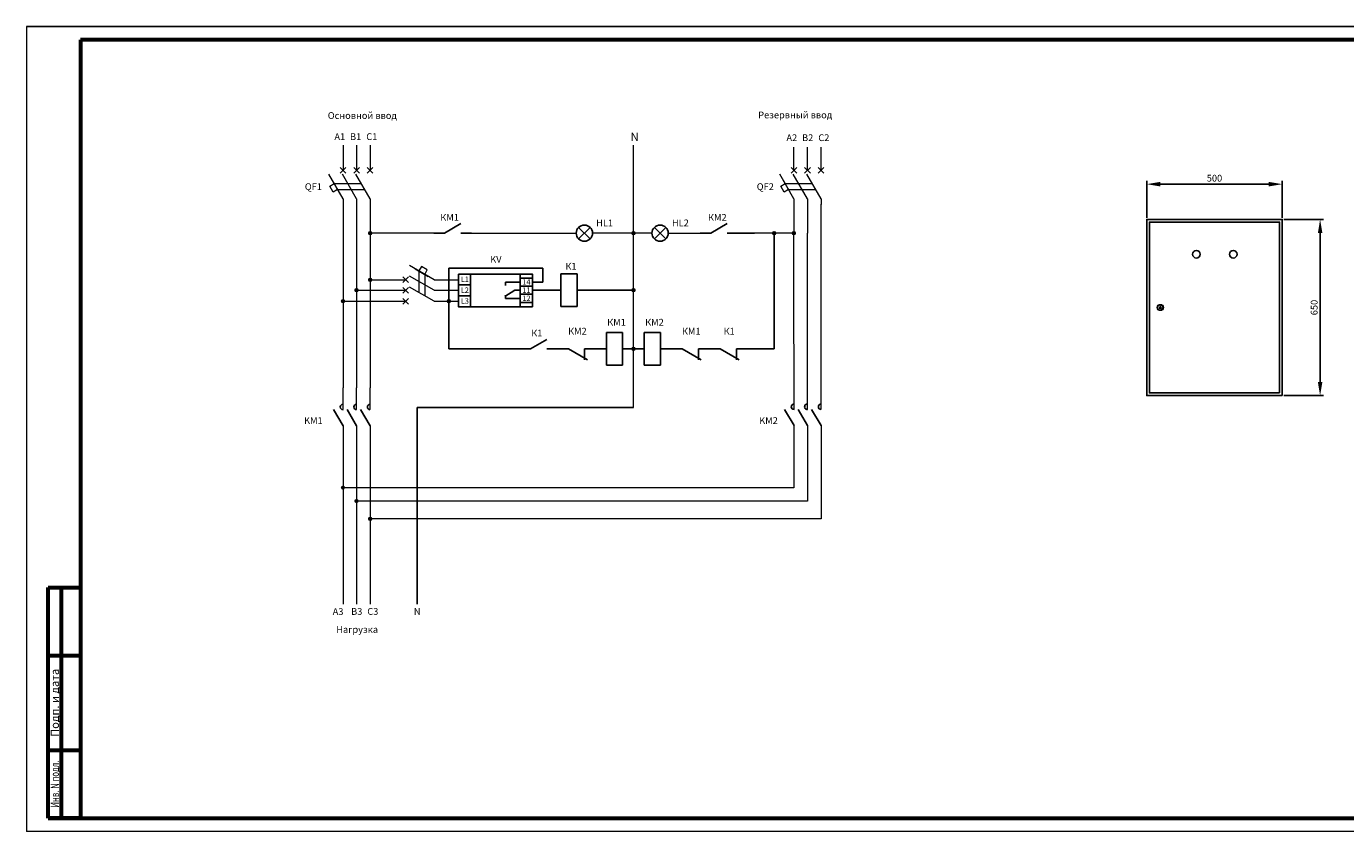
# Model space of a CAD drawing. Units: millimetres. Extents: x 38037 to 38852, y 9246 to 9543.
# Drawn here: x 38037 to 38524, y 9246 to 9543 of the extents above; entities that cross this region are included whole.
import ezdxf
from ezdxf.enums import TextEntityAlignment as Align

# ---------------------------------------------------------------- set-up
doc = ezdxf.new("R2010")
doc.units = ezdxf.units.MM
for name, color, linetype, lineweight in [('1', 7, 'Continuous', 30), ('dimensh', 91, 'Continuous', 40), ('LAYER0VIEW0', 7, 'Continuous', 50), ('Штамп', 7, 'Continuous', 18)]:
    doc.layers.add(name, color=color, linetype=linetype, lineweight=lineweight)
doc.styles.add('GOST 2.304', font='CS_Gost2304.shx', dxfattribs={"oblique": 15, "height": 2.5})
doc.styles.get("Standard").update_dxf_attribs({"font": 'arial.ttf'})
doc.dimstyles.new('ISO-25', dxfattribs={"dimtxt": 2.5, "dimasz": 5, "dimexe": 1.25, "dimexo": 0.625, "dimtad": 1, "dimlfac": 10, "dimtxsty": 'GOST 2.304', "dimcen": 2.5, "dimadec": 0, "dimazin": 0, "dimtfac": 1, "dimtmove": 0, "dimatfit": 3, "dimfxl": 1, "dimarcsym": 0})

# ---------------------------------------------------------------- blocks, each defined once
blk = doc.blocks.new('A$C6AA475F1')
at = {"layer": '1', "const_width": 1}
for points in [[(0, -0.7, -1.109836), (0.2, 0.7, 0.112972)], [(0, -0.7, 1.681988), (-0.6, 0.4, -0.112972)]]:
    blk.add_lwpolyline(points, format="xyb", dxfattribs=at)
blk = doc.blocks.new('A$C7DA16C92')
at = {"layer": '1'}
blk.add_blockref('A$C6AA475F1', (0, 0), dxfattribs=at)
blk = doc.blocks.new('*D21')
at = {"color": 0, "lineweight": -2, "transparency": 16777216}
for p, q in [((38500.77, 9472.26), (38515.36, 9472.26)), ((38514.11, 9467.26), (38514.11, 9412.26)), ((38500.77, 9407.26), (38515.36, 9407.26))]:
    blk.add_line(p, q, dxfattribs=at)
at = {"color": 0, "transparency": 16777216}
for points in [[(38513.28, 9467.26), (38514.95, 9467.26), (38514.11, 9472.26)], [(38513.28, 9412.26), (38514.95, 9412.26), (38514.11, 9407.26)]]:
    blk.add_solid(points, dxfattribs=at)
at = {"layer": 'DEFPOINTS', "color": 0, "transparency": 16777216}
for p in [(38500.14, 9472.26), (38500.14, 9407.26), (38514.11, 9407.26)]:
    blk.add_point(p, dxfattribs=at)
at = {"color": 0, "transparency": 16777216, "insert": (38512.24, 9439.76), "char_height": 2.5, "attachment_point": 5, "rotation": 90, "style": 'GOST 2.304'}
blk.add_mtext('650', dxfattribs=at)
blk = doc.blocks.new('*D22')
at = {"color": 0, "lineweight": -2, "transparency": 16777216}
for p, q in [((38450.14, 9472.89), (38450.14, 9486.5)), ((38500.14, 9472.89), (38500.14, 9486.5)), ((38455.14, 9485.25), (38495.14, 9485.25))]:
    blk.add_line(p, q, dxfattribs=at)
at = {"color": 0, "transparency": 16777216}
for points in [[(38455.14, 9486.09), (38455.14, 9484.42), (38450.14, 9485.25)], [(38495.14, 9486.09), (38495.14, 9484.42), (38500.14, 9485.25)]]:
    blk.add_solid(points, dxfattribs=at)
at = {"layer": 'DEFPOINTS', "color": 0, "transparency": 16777216}
for p in [(38500.14, 9485.25), (38450.14, 9472.26), (38500.14, 9472.26)]:
    blk.add_point(p, dxfattribs=at)
at = {"color": 0, "transparency": 16777216, "insert": (38475.14, 9487.13), "char_height": 2.5, "attachment_point": 5, "style": 'GOST 2.304'}
blk.add_mtext('500', dxfattribs=at)
blk = doc.blocks.new('Реле катушка')
for p, q in [((126.54, -96.76), (120.54, -96.76)), ((120.54, -96.76), (120.54, -102.76)), ((126.54, -96.76), (126.54, -92.76)), ((132.54, -96.76), (126.54, -96.76)), ((132.54, -102.76), (132.54, -96.76)), ((120.54, -102.76), (132.54, -102.76)), ((126.54, -102.76), (126.54, -106.76))]:
    blk.add_line(p, q)
blk = doc.blocks.new('лампа')
for p, q in [((-2.12, -0.88), (2.12, -5.12)), ((-2.12, -5.12), (2.12, -0.88))]:
    blk.add_line(p, q)
blk.add_circle((0, -3), 3)
at = {"oblique": 10}
for tag, p in [('ПРИМЕЧАНИЕ', (4.37, -0.47)), ('ПОЗИЦИЯ', (4.37, -4.3)), ('МАРКА', (13.78, -8.3))]:
    blk.add_attdef(tag, p, '', height=3, dxfattribs=at)
blk = doc.blocks.new('NO')
for p, q in [((306.81, -75.45), (306.81, -71.45)), ((303.3, -75.45), (306.81, -81.45)), ((306.81, -81.45), (306.81, -85.45))]:
    blk.add_line(p, q)
blk = doc.blocks.new('NC')
for p, q in [((336.81, -75.45), (336.81, -71.45)), ((332.71, -74.45), (336.81, -81.45)), ((332.81, -75.45), (336.81, -75.45)), ((336.81, -81.45), (336.81, -85.45))]:
    blk.add_line(p, q)
blk = doc.blocks.new('АВ')
at = {"lineweight": 20}
for p, q in [((0, 0), (0, -931)), ((500, 0), (500, -931)), ((1000, 0), (1000, -931)), ((-106, -1038), (106, -825)), ((106, -1038), (-106, -825)), ((394, -1038), (606, -825)), ((606, -1038), (394, -825)), ((1106, -1038), (894, -825)), ((894, -1038), (1106, -825)), ((0, -1981), (-525, -1072)), ((-490, -1514), (-325, -1419)), ((-400, -1289), (-125, -1765)), ((-325, -1419), (675, -1419)), ((500, -1981), (-25, -1072)), ((1000, -1981), (475, -1072)), ((-365, -1730), (-490, -1514)), ((-200, -1635), (-365, -1730)), ((-200, -1635), (800, -1635)), ((1000, -1981), (1000, -2181))]:
    blk.add_line(p, q, dxfattribs=at)
blk = doc.blocks.new('_qf3')
at = {"lineweight": 20}
for p, q in [((11359, -17208), (10450, -16683)), ((10666, -16808), (11142, -17083)), ((10891, -16719), (10796, -16883)), ((10796, -16883), (10796, -17676)), ((11108, -16844), (10891, -16719)), ((11013, -17008), (11108, -16844)), ((11013, -17008), (11013, -17801)), ((10415, -17314), (10203, -17102)), ((10415, -17102), (10203, -17314)), ((10415, -17702), (10203, -17490)), ((10415, -17490), (10203, -17702)), ((11359, -17596), (10450, -17071)), ((11359, -18001), (10450, -17476))]:
    blk.add_line(p, q, dxfattribs=at)
for p, q in [((10415, -17895), (10203, -18107)), ((10415, -18107), (10203, -17895))]:
    blk.add_line(p, q)
blk = doc.blocks.new('_abc')
for p, q in [((13264, -16785), (13264, -17985)), ((15095, -16785), (15095, -17985)), ((15545, -16785), (15545, -17985)), ((14526, -17605), (14889, -17378)), ((15095, -17079), (14549, -17079)), ((14549, -17079), (14549, -17201)), ((14889, -17378), (15095, -17378)), ((14549, -17556), (14549, -17678)), ((15095, -17678), (14549, -17678)), ((15040, -17964), (15040, -17964))]:
    blk.add_line(p, q)
for points in [[(12814, -16785), (13264, -16785), (13264, -17185), (12814, -17185)], [(12814, -16785), (15545, -16785), (15545, -17985), (12814, -17985)], [(12814, -17185), (13264, -17185), (13264, -17585), (12814, -17585)], [(15095, -17228), (15545, -17228), (15545, -17528), (15095, -17528)], [(12814, -17585), (13264, -17585), (13264, -17985), (12814, -17985)], [(15095, -17528), (15545, -17528), (15545, -17828), (15095, -17828)]]:
    blk.add_lwpolyline(points, close=True)
for points in [[(15095, -17228), (15095, -16930), (15545, -16930), (15545, -17228)], [(12814, -17585), (12814, -17185), (13264, -17185)], [(12814, -17985), (12814, -17585), (13264, -17585)]]:
    blk.add_lwpolyline(points)
at = {"char_height": 200, "width": 450, "attachment_point": 5}
for s, insert in [('{\\fArial|b0|i1|c204|p34;L1}', (13049, -16975)), ('\\pxqc;{\\fArial|b0|i1|c204|p34;14}', (15320, -17076)), ('{\\fArial|b0|i1|c204|p34;L2}', (13049, -17375)), ('\\pxqc;{\\fArial|b0|i1|c204|p34;11}', (15320, -17376)), ('{\\fArial|b0|i1|c204|p34;L3}', (13049, -17775)), ('\\pxqc;{\\fArial|b0|i1|c204|p34;12}', (15320, -17676))]:
    blk.add_mtext(s, dxfattribs=dict(at, insert=insert))
blk = doc.blocks.new('_qf2')
at = {"lineweight": 20}
for p, q in [((25525, -11075), (25525, -10215)), ((26025, -11075), (26025, -10215)), ((26525, -11075), (26525, -10215)), ((25631, -11181), (25419, -10969)), ((25419, -11181), (25631, -10969)), ((26131, -11181), (25919, -10969)), ((25919, -11181), (26131, -10969)), ((26419, -11181), (26631, -10969)), ((26631, -11181), (26419, -10969)), ((25525, -12125), (25000, -11216)), ((25036, -11657), (25200, -11562)), ((25161, -11874), (25036, -11657)), ((25125, -11432), (25400, -11908)), ((25200, -11562), (26200, -11562)), ((26025, -12125), (25500, -11216)), ((26525, -12125), (26000, -11216)), ((25325, -11779), (25161, -11874)), ((25325, -11779), (26325, -11779)), ((26525, -12125), (26525, -12325))]:
    blk.add_line(p, q, dxfattribs=at)
blk = doc.blocks.new('km1')
for p, q in [((8539, -19893), (8890, -20493)), ((9039, -19893), (9390, -20493)), ((9539, -19893), (9890, -20493))]:
    blk.add_line(p, q)
for centre in [(8890, -19800), (9390, -19800), (9890, -19800)]:
    blk.add_arc(centre, 100, 90, 270)
blk = doc.blocks.new('km2')
for p, q in [((25174, -15465), (25525, -16065)), ((25674, -15465), (26025, -16065)), ((26174, -15465), (26525, -16065))]:
    blk.add_line(p, q)
for centre, start, end in [((25525, -15371), 93.0477, 269.5051), ((26016, -15371), 93.1586, 275.0793), ((26525, -15371), 93.0477, 269.5051)]:
    blk.add_arc(centre, 101, start, end)

msp = doc.modelspace()

# ---------------------------------------------------------------- hatches: boundary and pattern name
h = msp.add_hatch(color=256)
edge = h.paths.add_edge_path()
edge.add_arc((38163.6417, 9467.187), 0.5, 0, 360)
h = msp.add_hatch(color=256)
edge = h.paths.add_edge_path()
edge.add_arc((38260.789, 9467.1838), 0.5, 0, 360)
h = msp.add_hatch(color=256)
edge = h.paths.add_edge_path()
edge.add_arc((38312.7176, 9467.1824), 0.5, 0, 360)
h = msp.add_hatch(color=256)
edge = h.paths.add_edge_path()
edge.add_arc((38319.9904, 9467.1824), 0.5, 0, 360)
h = msp.add_hatch(color=256)
edge = h.paths.add_edge_path()
edge.add_arc((38158.6417, 9446.1167), 0.5, 0, 360)
h = msp.add_hatch(color=256)
edge = h.paths.add_edge_path()
edge.add_arc((38163.6417, 9449.9897), 0.5, 0, 360)
h = msp.add_hatch(color=256)
edge = h.paths.add_edge_path()
edge.add_arc((38260.789, 9446.1393), 0.5, 0, 360)
h = msp.add_hatch(color=256)
edge = h.paths.add_edge_path()
edge.add_arc((38153.6417, 9442.0667), 0.5, 0, 360)
h = msp.add_hatch(color=256)
edge = h.paths.add_edge_path()
edge.add_arc((38192.635, 9442.0881), 0.5, 0, 360)
h = msp.add_hatch(color=256)
edge = h.paths.add_edge_path()
edge.add_arc((38260.789, 9424.5156), 0.5, 0, 360)
h = msp.add_hatch(color=256)
edge = h.paths.add_edge_path()
edge.add_arc((38153.6417, 9373.3097), 0.5, 0, 360)
h = msp.add_hatch(color=256)
edge = h.paths.add_edge_path()
edge.add_arc((38158.6417, 9368.3804), 0.5, 0, 360)
h = msp.add_hatch(color=256)
edge = h.paths.add_edge_path()
edge.add_arc((38163.6417, 9361.8226), 0.5, 0, 360)

# ---------------------------------------------------------------- linework, layer by layer
at = {"color": 7, "ltscale": 100}
msp.add_line((38851.8323, 9543.4507), (38036.8323, 9543.4507), dxfattribs=at)
at = {"lineweight": 20}
for p, q in [((38163.6417, 9499.633), (38163.6417, 9490.318)), ((38153.6417, 9479.818), (38153.6417, 9410.1329)), ((38158.6417, 9479.818), (38158.6417, 9410.1329)), ((38163.6417, 9479.818), (38163.6417, 9410.1329)), ((38163.6417, 9449.9897), (38176.7264, 9449.9897)), ((38187.2264, 9449.9897), (38196.2264, 9449.9897)), ((38320.0353, 9402.1315), (38319.9904, 9450.4155)), ((38325.0353, 9402.1315), (38324.9904, 9450.4155)), ((38330.0353, 9402.1315), (38329.9904, 9450.4155)), ((38153.6417, 9442.0667), (38176.7264, 9442.0667)), ((38158.6417, 9446.1167), (38176.7264, 9446.1167)), ((38187.2264, 9446.1167), (38196.2264, 9446.1167)), ((38187.2264, 9442.0667), (38196.2264, 9442.0667)), ((38153.6417, 9406.1329), (38153.6417, 9410.1329)), ((38158.6417, 9406.1329), (38158.6417, 9410.1329)), ((38163.6417, 9406.1329), (38163.6417, 9410.1329)), ((38153.6417, 9402.1329), (38153.6417, 9406.1329)), ((38158.6417, 9402.1329), (38158.6417, 9406.1329)), ((38163.6417, 9402.1329), (38163.6417, 9406.1329)), ((38153.6417, 9396.1329), (38153.6417, 9392.1329)), ((38158.6417, 9396.1329), (38158.6417, 9392.1329)), ((38163.6417, 9396.1329), (38163.6417, 9392.1329)), ((38153.6417, 9392.1329), (38153.6417, 9355.0977)), ((38158.6417, 9392.1329), (38158.6417, 9355.0977)), ((38163.6417, 9392.1329), (38163.6417, 9355.0977)), ((38153.6417, 9355.0977), (38153.6417, 9330.2893)), ((38158.6417, 9355.0977), (38158.6417, 9330.2893)), ((38163.6417, 9355.0977), (38163.6417, 9330.2893))]:
    msp.add_line(p, q, dxfattribs=at)
for p, q in [((38305.4449, 9467.1824), (38299.3783, 9467.1838)), ((38312.7176, 9467.1824), (38312.7176, 9424.5156)), ((38192.635, 9450.0111), (38192.635, 9454.245)), ((38192.635, 9454.245), (38227.404, 9454.245)), ((38227.404, 9454.245), (38227.404, 9449.1293)), ((38192.635, 9450.0111), (38192.635, 9424.5188)), ((38223.5328, 9449.1293), (38227.404, 9449.1293)), ((38223.5328, 9446.1393), (38229.9758, 9446.1393)), ((38243.9758, 9446.1393), (38260.789, 9446.1393)), ((38218.789, 9424.5188), (38192.635, 9424.5188)), ((38288.789, 9424.5156), (38288.789, 9424.5156)), ((38302.789, 9424.5156), (38312.7176, 9424.5156)), ((38180.9889, 9330.2893), (38180.9889, 9402.8327)), ((38180.9889, 9402.8327), (38260.789, 9402.8327))]:
    msp.add_line(p, q)
for points in [[(38260.789, 9402.8327), (38260.789, 9499.633)], [(38319.9904, 9479.818), (38319.9904, 9467.1824)], [(38324.9904, 9479.818), (38324.9904, 9467.1824)], [(38329.9904, 9467.1824), (38329.9904, 9477.8183)], [(38187.0931, 9467.187), (38163.6417, 9467.187)], [(38201.0931, 9467.1838), (38239.681, 9467.1838)], [(38260.789, 9467.1838), (38245.681, 9467.1838)], [(38267.6264, 9467.1838), (38260.789, 9467.1838)], [(38273.6264, 9467.1844), (38285.3783, 9467.187)], [(38319.9904, 9450.4155), (38319.9904, 9467.1824), (38305.4449, 9467.1824)], [(38324.9904, 9450.4155), (38324.9904, 9467.1824)], [(38329.9904, 9450.4155), (38329.9904, 9467.1824)], [(38319.9904, 9396.2838), (38319.9904, 9373.3097), (38153.6417, 9373.3097)], [(38324.9904, 9396.2838), (38324.9904, 9368.3804), (38158.6417, 9368.3804)], [(38330.0418, 9396.1959), (38329.9904, 9361.8226), (38163.6417, 9361.8226)]]:
    msp.add_lwpolyline(points, dxfattribs=at)
for points in [[(38500.1445, 9407.2619), (38500.1445, 9472.2619), (38450.1445, 9472.2619), (38450.1445, 9407.2619)], [(38499.1445, 9408.2619), (38499.1445, 9471.2619), (38451.1445, 9471.2619), (38451.1445, 9408.2619)]]:
    msp.add_lwpolyline(points, close=True)
for centre in [(38163.6417, 9467.187), (38260.789, 9467.1838), (38312.7176, 9467.1824), (38319.9904, 9467.1824), (38158.6417, 9446.1167), (38163.6417, 9449.9897), (38260.789, 9446.1393), (38153.6417, 9442.0667), (38192.635, 9442.0881), (38260.789, 9424.5156), (38153.6417, 9373.3097), (38158.6417, 9368.3804), (38163.6417, 9361.8226)]:
    msp.add_circle(centre, 0.5, dxfattribs=at)
for centre, radius in [((38163.6417, 9467.187), 0.5), ((38260.789, 9467.1838), 0.5), ((38312.7176, 9467.1824), 0.5), ((38319.9904, 9467.1824), 0.5), ((38468.4779, 9459.3911), 1.4), ((38482.0534, 9459.3911), 1.4), ((38158.6417, 9446.1167), 0.5), ((38163.6417, 9449.9897), 0.5), ((38260.789, 9446.1393), 0.5), ((38153.6417, 9442.0667), 0.5), ((38192.635, 9442.0881), 0.5), ((38260.789, 9424.5156), 0.5), ((38153.6417, 9373.3097), 0.5), ((38158.6417, 9368.3804), 0.5), ((38163.6417, 9361.8226), 0.5)]:
    msp.add_circle(centre, radius)
at = {"layer": 'LAYER0VIEW0', "color": 0, "linetype": 'Continuous', "lineweight": 20, "flags": 128}
msp.add_lwpolyline([(38455.1442, 9440.2271), (38454.7413, 9439.5292), (38455.5471, 9439.5292)], close=True, dxfattribs=at)
at = {"layer": 'LAYER0VIEW0', "color": 0, "lineweight": 20}
for radius in [1.15, 1.15, 0.95]:
    msp.add_circle((38455.1442, 9439.7619), radius, dxfattribs=at)
at = {"layer": 'Штамп', "color": 3, "ltscale": 0.083333}
msp.add_line((38330.3754, 9543.4507), (38036.8323, 9543.4507), dxfattribs=at)
at = {"layer": 'Штамп', "ltscale": 0.083333}
for p in [(38036.8323, 9543.4507), (38851.8323, 9246.4507)]:
    msp.add_line(p, (38036.8323, 9246.4507), dxfattribs=at)
at = {"layer": 'Штамп', "color": 7, "ltscale": 0.083333}
msp.add_line((38036.8323, 9543.4507), (38456.8323, 9543.4507), dxfattribs=at)
at = {"layer": 'Штамп', "color": 7, "lineweight": 60, "ltscale": 0.083333}
msp.add_line((38846.8323, 9538.4507), (38056.8323, 9538.4507), dxfattribs=at)
at = {"layer": 'Штамп', "lineweight": 60, "ltscale": 0.083333}
for p, q in [((38056.8323, 9538.4507), (38056.8323, 9251.4507)), ((38044.8323, 9251.4507), (38661.8323, 9251.4507))]:
    msp.add_line(p, q, dxfattribs=at)
at = {"layer": 'Штамп', "linetype": 'Continuous', "lineweight": 60}
for p, q in [((38044.8323, 9251.4507), (38044.8323, 9336.4507)), ((38044.8323, 9336.4507), (38056.8323, 9336.4507)), ((38049.8323, 9251.4507), (38049.8323, 9336.4507)), ((38044.8323, 9311.4507), (38056.8323, 9311.4507)), ((38044.8323, 9276.4507), (38056.8323, 9276.4507)), ((38056.8323, 9251.4507), (38044.8323, 9251.4507))]:
    msp.add_line(p, q, dxfattribs=at)

# ---------------------------------------------------------------- block references
at = {"lineweight": 20, "xscale": 0.01, "yscale": 0.01, "zscale": 0.01}
for name, p in [('АВ', (38153.6417, 9499.633)), ('_qf2', (38064.739, 9601.0671)), ('_qf3', (38073.637, 9622.0736)), ('_abc', (38068.0872, 9619.9216)), ('km1', (38064.739, 9601.0671)), ('km2', (38064.7904, 9556.8475))]:
    msp.add_blockref(name, p, dxfattribs=at)
at = {"lineweight": 20}
ref = msp.add_blockref('лампа', (38242.681, 9470.1838), dxfattribs=at)
ref.add_attrib('ПРИМЕЧАНИЕ', 'НL1', (38247.0484, 9469.71), dxfattribs={"height": 2.5, "style": 'GOST 2.304', "oblique": 15})
ref = msp.add_blockref('лампа', (38270.6264, 9470.1838), dxfattribs=at)
ref.add_attrib('ПРИМЕЧАНИЕ', 'НL2', (38274.9938, 9469.71), dxfattribs={"height": 2.5, "style": 'GOST 2.304', "oblique": 15})
for name, p, rotation in [('NO', (38272.6125, 9773.9733), 269.987036234845), ('NO', (38370.8977, 9773.9733), 269.987036234845), ('Реле катушка', (38336.7355, 9572.6788), 270), ('NO', (38304.3084, 9731.3051), 269.987036234845), ('Реле катушка', (38353.5487, 9551.0551), 270), ('Реле катушка', (38367.5487, 9551.0551), 270)]:
    msp.add_blockref(name, p, dxfattribs=dict(at, rotation=rotation))
at = {"lineweight": 20, "xscale": -1, "rotation": 270.0000072230262}
for p in [(38318.2389, 9087.7099), (38360.2389, 9087.7099), (38374.2389, 9087.7099)]:
    msp.add_blockref('NC', p, dxfattribs=at)
at = {"layer": 'dimensh', "color": 0, "lineweight": 20, "xscale": -0.1, "yscale": 0.1, "zscale": 0.1}
msp.add_blockref('A$C7DA16C92', (38455.0837, 9439.8388), dxfattribs=at)

# ---------------------------------------------------------------- texts
at = {"lineweight": 20, "style": 'GOST 2.304', "oblique": 15}
msp.add_text('N', height=3, dxfattribs=at).set_placement((38259.7544, 9501.2299))
at = {"lineweight": 20, "char_height": 2.5, "attachment_point": 5, "style": 'GOST 2.304'}
for s, insert, width in [('Основной ввод', (38160.7732, 9510.2459), 31.737705), ('Резервный ввод', (38320.4732, 9510.4571), 31.737705), ('A1', (38152.4432, 9502.4562), 15.061949), ('B1', (38158.2964, 9502.4618), 15.061949), ('C1', (38164.2636, 9502.4618), 15.061949), ('A2', (38319.2118, 9502.0601), 15.061949), ('B2', (38325.065, 9502.0658), 15.061949), ('C2', (38331.0322, 9502.0658), 15.061949), ('QF1', (38142.7122, 9484.0083), 15.061949), ('QF2', (38309.4226, 9484.0083), 15.061949), ('КМ1', (38192.9624, 9472.6833), 15.061949), ('КМ2', (38291.7311, 9472.6833), 15.061949), ('KV', (38210.0392, 9457.192), 15.061949), ('К1', (38237.728, 9454.6478), 15.061949), ('КМ2', (38240.1015, 9430.7048), 15.061949), ('КМ1', (38254.5411, 9434.0042), 15.061949), ('КМ2', (38268.5411, 9434.0042), 15.061949), ('КМ1', (38282.1015, 9430.7048), 15.061949), ('К1', (38296.1015, 9430.7048), 15.061949), ('К1', (38225.1418, 9430.0151), 15.061949), ('KM1', (38142.7122, 9397.7359), 15.061949), ('KM2', (38310.6304, 9397.7359), 15.061949), ('A3', (38151.8168, 9327.2837), 15.061949), ('B3', (38158.7108, 9327.3298), 15.061949), ('С3', (38164.6354, 9327.3298), 15.061949), ('N', (38181.0047, 9327.3298), 15.061949), ('Нагрузка', (38158.851, 9320.6822), 31.737705)]:
    msp.add_mtext(s, dxfattribs=dict(at, insert=insert, width=width))
at = {"layer": 'Штамп', "color": 0, "style": 'GOST 2.304', "oblique": 15}
msp.add_text('Подп. и дата', height=3, rotation=90, dxfattribs=at).set_placement((38047.3323, 9293.9507), align=Align.MIDDLE_CENTER)
at = {"layer": 'Штамп', "color": 0, "style": 'GOST 2.304', "oblique": 15, "width": 0.7}
msp.add_text('Инв. N подл.', height=3, rotation=90, dxfattribs=at).set_placement((38047.3323, 9263.9507), align=Align.MIDDLE_CENTER)

# ---------------------------------------------------------------- dimensions: what is measured, and where the dimension line sits
dim = msp.add_linear_dim(base=(38500.1445, 9485.2546), p1=(38450.1445, 9472.2619), p2=(38500.1445, 9472.2619), dimstyle='ISO-25')
dim.commit()
dim.dimension.update_dxf_attribs({"geometry": '*D22', "text_midpoint": (38475.1445, 9485.2546), "dimtype": 160})
dim = msp.add_linear_dim(base=(38514.114, 9407.2619), p1=(38500.1445, 9472.2619), p2=(38500.1445, 9407.2619), angle=90, dimstyle='ISO-25')
dim.commit()
dim.dimension.update_dxf_attribs({"geometry": '*D21', "text_midpoint": (38512.239, 9439.7619)})

doc.saveas('drawing.dxf')
